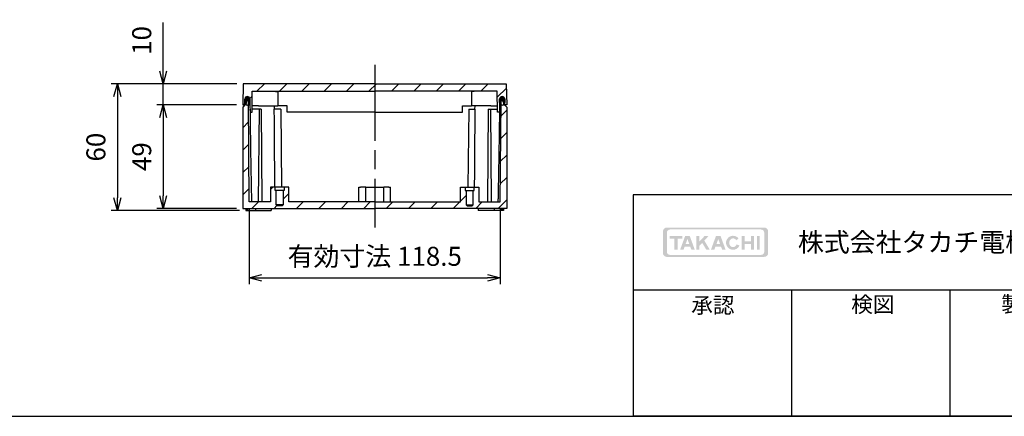
# Model space of a CAD drawing. Units: millimetres. Extents: x 0 to 2428, y 0 to 840.
# Drawn here: x 1558 to 2025, y 0 to 188 of the extents above; entities that cross this region are included whole.
import ezdxf
from ezdxf.enums import TextEntityAlignment as Align

# ---------------------------------------------------------------- set-up
doc = ezdxf.new("R2010")
doc.units = ezdxf.units.MM
doc.header["$LTSCALE"] = 3
doc.linetypes.add('AM_ISO08W050', pattern=[18, 12, -1.5, 3, -1.5])
for name, color, linetype, lineweight in [('AM_5', 3, 'Continuous', 25), ('AM_7', 4, 'AM_ISO08W050', 25), ('AM_8', 1, 'Continuous', 25), ('ｶﾞｽｹｯﾄ', 5, 'Continuous', 25), ('ﾄｯﾌﾟｶﾊﾞｰ', 7, 'Continuous', 25), ('ﾎﾞﾃﾞｨｰ', 2, 'Continuous', 25)]:
    doc.layers.add(name, color=color, linetype=linetype, lineweight=lineweight)
doc.layers.add('RAHM2', color=1, linetype='Continuous')
doc.styles.get("Standard").update_dxf_attribs({"font": 'ISOCP.SHX', "bigfont": 'EXTFONT.SHX'})
doc.dimstyles.new('AM_ISO$0', dxfattribs={"dimtxt": 3.5, "dimasz": 2.5, "dimexe": 1, "dimexo": 1, "dimgap": 1.5, "dimtad": 1, "dimdsep": 46, "dimtxsty": 'STANDARD', "dimblk": 'OPEN30', "dimcen": 0, "dimclrd": 3, "dimclre": 3, "dimclrt": 2, "dimadec": 0, "dimazin": 2, "dimtp": 0.1, "dimtm": 0.1, "dimtfac": 0.71, "dimtmove": 0, "dimatfit": 3, "dimldrblk": 'OPEN30', "dimfxl": 1, "dimlwd": -1, "dimlwe": -1, "dimarcsym": 0})
pattern_1 = [(45, (0, 0), (-5.303300858899105, 5.303300858899106), [])]

# ---------------------------------------------------------------- blocks, each defined once
blk = doc.blocks.new('TK-A3')
blk.add_lwpolyline([(0, 0), (403, 0), (403, 280), (0, 280.0000000000001)], close=True)
blk = doc.blocks.new('A$C0FAF06CF')
at = {"layer": 'AM_8'}
h = blk.add_hatch(color=1, dxfattribs=at)
edge = h.paths.add_edge_path()
edge.add_line((-8.013599999999968, -2.41150000000041), (8.013600000000068, -2.411500000000414))
edge.add_arc((8.013600000000054, -1.773380000000512), 0.6381199999999012, 270, 360)
edge.add_line((8.651719999999955, -1.773380000000512), (8.651719999999967, 1.773379999999486))
edge.add_arc((8.013600000000025, 1.773379999999429), 0.638119999999958, 5.1039e-12, 90.00000000000126)
edge.add_line((8.013599999999997, 2.41149999999939), (-8.013599999999997, 2.411499999999387))
edge.add_arc((-8.013600000000025, 1.773379999999436), 0.638119999999951, 89.99999999999682, 179.9999999999955)
edge.add_line((-8.651719999999983, 1.773379999999486), (-8.651719999999983, -1.773380000000505))
edge.add_arc((-8.013600000000025, -1.773380000000457), 0.638119999999951, 180.0000000000043, 270.0000000000045)
edge = h.paths.add_edge_path(flags=16)
edge.add_line((-7.47193999999996, 2.092439999999486), (7.471940000000017, 2.092439999999479))
edge.add_arc((7.471940000000046, 1.550779999999479), 0.5416600000000003, 7.958078640513122e-13, 90.00000000000148, ccw=False)
edge.add_line((8.013600000000025, 1.550779999999486), (8.013600000000025, -1.550780000000505))
edge.add_arc((7.471940000000017, -1.550780000000502), 0.5416600000000074, 270, 359.99999999999966, ccw=False)
edge.add_line((7.471940000000017, -2.092440000000506), (-7.47193999999996, -2.092440000000513))
edge.add_arc((-7.47193999999996, -1.550780000000505), 0.5416600000000074, 180, 270, ccw=False)
edge.add_line((-8.013599999999968, -1.550780000000505), (-8.013599999999968, 1.550779999999486))
edge.add_arc((-7.47193999999996, 1.550779999999486), 0.5416600000000003, 90, 180, ccw=False)
for points in [[(-5.453699999999969, 0.5935999999994924), (-5.453699999999969, 1.038799999999492), (-7.531299999999987, 1.038799999999492), (-7.531299999999987, 0.5935999999994924), (-6.759619999999983, 0.5935999999994924), (-6.759619999999983, -1.224300000000516), (-6.225379999999972, -1.224300000000516), (-6.225379999999972, 0.5935999999994924)], [(-3.146079999999983, 1.038799999999492), (-3.146079999999983, -1.224300000000516), (-2.671199999999942, -1.224300000000516), (-2.671199999999942, -0.6184186206901412), (-2.193432261217481, -0.1027759420753025), (-1.520149446800417, -1.224300000000516), (-0.9571799999999939, -1.224300000000516), (-1.851807874889658, 0.2659306476478651), (-1.135707252964408, 1.038799999999492), (-1.788279380580377, 1.038799999999492), (-2.671199999999942, 0.085886028951558), (-2.671199999999942, 1.038799999999492)], [(4.304715008555604, 1.038799999999492), (4.304715008555604, -1.224300000000516), (4.775885008555576, -1.224300000000516), (4.775885008555576, -0.315350000000512), (5.829525008555606, -0.315350000000512), (5.829525008555606, -1.224300000000516), (6.300695008555578, -1.224300000000516), (6.300695008555578, 1.038799999999492), (5.829525008555606, 1.038799999999492), (5.829525008555606, 0.1298499999994878), (4.775885008555576, 0.1298499999994878), (4.775885008555576, 1.038799999999492)], [(7.280135008555589, -1.224300000000516), (7.280135008555589, 1.038799999999492), (6.805255008555604, 1.038799999999492), (6.805255008555604, -1.224300000000516)]]:
    blk.add_hatch(color=1, dxfattribs=at).paths.add_polyline_path(points)
h = blk.add_hatch(color=1, dxfattribs=at)
h.paths.add_polyline_path([(-5.264049114754044, -1.224300000000516), (-5.084217508196672, -0.734580000000511), (-4.161102491803262, -0.734580000000511), (-3.981270885245876, -1.224300000000516), (-3.420619999999971, -1.224300000000516), (-4.251659999999958, 1.038799999999492), (-4.993659999999977, 1.038799999999492), (-5.82469999999995, -1.224300000000516)])
h.paths.add_polyline_path([(-4.332759934426206, -0.2671200000005083), (-4.912560065573728, -0.2671200000005083), (-4.622659999999967, 0.5223399999994971)], flags=16)
h = blk.add_hatch(color=1, dxfattribs=at)
h.paths.add_polyline_path([(-0.1961891147540484, -1.224300000000516), (-0.0163575081966769, -0.734580000000511), (0.9067575081967476, -0.734580000000511), (1.086589114754119, -1.224300000000516), (1.64724000000001, -1.224300000000516), (0.8162000000000375, 1.038799999999492), (0.0742000000000189, 1.038799999999492), (-0.7568399999999543, -1.224300000000516)])
h.paths.add_polyline_path([(0.7351000655737892, -0.2671200000005083), (0.1552999344262673, -0.2671200000005083), (0.4452000000000283, 0.5223399999994971)], flags=16)
h = blk.add_hatch(color=1, dxfattribs=at)
edge = h.paths.add_edge_path()
edge.add_ellipse((2.878960000000006, -0.0927500000005264), major_axis=(0, 0.7271600000000495), ratio=0.8673469387754511, start_angle=308.5505407908052, end_angle=246.5820184016549)
edge.add_line((3.469375036740871, -0.3484654247793539), (3.94113500855559, -0.5527900000005097))
edge.add_arc((2.878960000000006, -0.0927500000005122), 1.157520000000026, 38.550540790803325, 336.58201840165333, ccw=False)
edge.add_line((3.784208621486186, 0.6286219454599618), (3.397792961318373, 0.3206961337928842))
blk = doc.blocks.new('TK-仕様書NEW')
for p, q in [((0, 35), (-193, 35)), ((-193, 35), (-193, 0)), ((-193.0000000000001, 19.99999999999994), (-35, 19.99999999999994)), ((-168.0000000000001, 19.99999999999993), (-168, 0)), ((-143.0000000000001, 19.99999999999993), (-143, 0)), ((0, 0), (-193, 0))]:
    blk.add_line(p, q)
at = {"xscale": 0.9599999999999999, "yscale": 0.9599999999999999, "zscale": 0.9599999999999999}
blk.add_blockref('A$C0FAF06CF', (-180, 27.49999999999997), dxfattribs=at)
at = {"insert": (-167, 27.49999999999997), "char_height": 3, "width": 42.88435181670968, "attachment_point": 4}
blk.add_mtext('\\fＭＳ ゴシック|b0|i0|c128|p49;株式会社タカチ電機工業', dxfattribs=at)
for tag, p in [('品名', (-106.1561493930892, 24.94727555274869)), ('型番', (-106.1391682485609, 11.53771236320705))]:
    blk.add_attdef(tag, p, '', height=3.5)
for tag, height, p in [('GEN-TITLE-SCA', 3, (-17.5, 14.79266317345349)), ('承認', 3.5, (-180.7195176573868, 7.729076668239944)), ('検図', 3.5, (-155.5000000000001, 7.72907666823994)), ('製図', 3.5, (-130.5000000000001, 7.72907666823994)), ('ページNO.', 3.5, (-21, 5.5)), ('総ページ数', 3.5, (-12, 5.5))]:
    blk.add_attdef(tag, text='', height=height).set_placement(p, align=Align.MIDDLE)
blk.add_attdef('GEN-TITLE-DAT', text='', height=3).set_placement((-85.5, 3.5), align=Align.MIDDLE_CENTER)
at = {"layer": 'RAHM2', "char_height": 2.5, "width": 17, "attachment_point": 2}
for s, insert in [('承認', (-180.4289022005786, 18.8010354072796)), ('検図', (-155.1678725559621, 18.92584712714763)), ('製図', (-131.4954787961751, 18.95800561859732))]:
    blk.add_mtext(s, dxfattribs=dict(at, insert=insert))
blk = doc.blocks.new('_Open30')
at = {"color": 0, "linetype": 'ByBlock', "lineweight": -2}
for p, q in [((-1, 0.26794919), (0, 0)), ((0, 0), (-1, -0.26794919)), ((0, 0), (-1, 0))]:
    blk.add_line(p, q, dxfattribs=at)
blk = doc.blocks.new('*D57')
at = {"layer": 'AM_5', "color": 3}
for p, q in [((1667.160180510628, 98.64816311426819), (1667.160180510628, 62.64816311426688)), ((1785.959054047428, 98.64816311426819), (1785.959054047428, 62.64816311426688)), ((1673.160180510628, 65.64816311426688), (1779.959054047427, 65.64816311426688))]:
    blk.add_line(p, q, dxfattribs=at)
at = {"layer": 'Defpoints', "color": 0}
for p in [(1667.160180510628, 101.6481631142682), (1785.959054047428, 101.6481631142682), (1785.959054047428, 65.64816311426688)]:
    blk.add_point(p, dxfattribs=at)
at = {"layer": 'AM_5', "color": 3, "xscale": 6, "yscale": 6, "zscale": 6, "rotation": 180}
blk.add_blockref('_Open30', (1667.160180510628, 65.64816311426688), dxfattribs=at)
at = {"layer": 'AM_5', "color": 3, "xscale": 6, "yscale": 6, "zscale": 6}
blk.add_blockref('_Open30', (1785.959054047428, 65.64816311426688), dxfattribs=at)
at = {"layer": 'AM_5', "color": 2, "insert": (1726.559617279028, 74.64816311426686), "char_height": 9, "attachment_point": 5}
blk.add_mtext('有効寸法 118.5', dxfattribs=at)
blk = doc.blocks.new('*D72')
at = {"layer": 'AM_5', "color": 3}
for p, q in [((1661.234167928308, 157.548163114268), (1601.640834050283, 157.548163114268)), ((1604.640834050283, 151.548163114268), (1604.640834050283, 103.5481631142679)), ((1662.559617279027, 97.54816311426794), (1601.640834050283, 97.54816311426795))]:
    blk.add_line(p, q, dxfattribs=at)
at = {"layer": 'Defpoints', "color": 0}
for p in [(1664.234167928308, 157.548163114268), (1604.640834050283, 97.54816311426795), (1665.559617279028, 97.54816311426794)]:
    blk.add_point(p, dxfattribs=at)
at = {"layer": 'AM_5', "color": 3, "xscale": 6, "yscale": 6, "zscale": 6}
for p, rotation in [((1604.640834050283, 157.548163114268), 90), ((1604.640834050283, 97.54816311426795), 270)]:
    blk.add_blockref('_Open30', p, dxfattribs=dict(at, rotation=rotation))
at = {"layer": 'AM_5', "color": 2, "insert": (1595.640834050283, 127.5481631142682), "char_height": 9, "attachment_point": 5, "rotation": 90}
blk.add_mtext('60', dxfattribs=at)
blk = doc.blocks.new('*D73')
at = {"layer": 'AM_5', "color": 3}
for p, q in [((1626.359617279028, 163.548163114268), (1626.359617279028, 186.6552497284413)), ((1661.234167928308, 157.548163114268), (1623.359617279028, 157.548163114268)), ((1626.359617279028, 147.5481631142683), (1626.359617279028, 157.548163114268)), ((1661.059617279027, 147.5481631142683), (1623.359617279028, 147.5481631142683)), ((1626.359617279028, 141.5481631142682), (1626.359617279028, 135.5481631142682))]:
    blk.add_line(p, q, dxfattribs=at)
at = {"layer": 'Defpoints', "color": 0}
for p in [(1664.234167928308, 157.548163114268), (1626.359617279028, 147.5481631142683), (1664.059617279028, 147.5481631142683)]:
    blk.add_point(p, dxfattribs=at)
at = {"layer": 'AM_5', "color": 3, "xscale": 6, "yscale": 6, "zscale": 6}
for p, rotation in [((1626.359617279028, 157.548163114268), 270), ((1626.359617279028, 147.5481631142683), 90)]:
    blk.add_blockref('_Open30', p, dxfattribs=dict(at, rotation=rotation))
at = {"layer": 'AM_5', "color": 2, "insert": (1617.359617279028, 178.1017064213549), "char_height": 9, "attachment_point": 5, "rotation": 90}
blk.add_mtext('10', dxfattribs=at)
blk = doc.blocks.new('*D74')
at = {"layer": 'AM_5', "color": 3}
for p, q in [((1661.059617279027, 147.5481631142683), (1623.359617279028, 147.5481631142683)), ((1626.359617279028, 141.5481631142682), (1626.359617279028, 104.5481631142681)), ((1661.059617279027, 98.54816311426816), (1623.359617279028, 98.54816311426818))]:
    blk.add_line(p, q, dxfattribs=at)
at = {"layer": 'Defpoints', "color": 0}
for p in [(1664.059617279028, 147.5481631142683), (1626.359617279028, 98.54816311426818), (1664.059617279027, 98.54816311426816)]:
    blk.add_point(p, dxfattribs=at)
at = {"layer": 'AM_5', "color": 3, "xscale": 6, "yscale": 6, "zscale": 6}
for p, rotation in [((1626.359617279028, 147.5481631142683), 90), ((1626.359617279028, 98.54816311426818), 270)]:
    blk.add_blockref('_Open30', p, dxfattribs=dict(at, rotation=rotation))
at = {"layer": 'AM_5', "color": 2, "insert": (1617.359617279028, 123.0481631142685), "char_height": 9, "attachment_point": 5, "rotation": 90}
blk.add_mtext('49', dxfattribs=at)

msp = doc.modelspace()

# ---------------------------------------------------------------- hatches: boundary and pattern name
at = {"layer": 'AM_8'}
h = msp.add_hatch(dxfattribs=at)
h.set_pattern_fill('_U', color=256, scale=7.5, angle=45, style=0, pattern_type=0)
h.set_pattern_definition(pattern_1)
edge = h.paths.add_edge_path()
edge.add_line((1664.059617279028, 147.5481631142683), (1664.960743097228, 147.5481631142684))
edge.add_line((1664.960743097228, 147.5481631142684), (1664.981693535553, 148.7484129220256))
edge.add_arc((1666.210151904386, 148.7481631142744), 1.228458394232849, 179.0000000003648, 179.9883488687915, ccw=False)
edge.add_line((1664.981880610317, 148.769602669454), (1665.009800044837, 150.369106001993))
edge.add_arc((1666.209617279026, 150.3481631142681), 1.200000000001473, 1.0382897194789962, 178.999999999993, ccw=False)
edge.add_line((1667.409420249549, 150.3699078131271), (1667.438408596521, 148.7704234958045))
edge.add_arc((1666.210151904386, 148.7481631142689), 1.228458394232712, -1.5868489848454033, 1.0382897194535872, ccw=False)
edge.add_line((1667.43813918178, 148.7141443999951), (1667.458491460828, 147.5481631142683))
edge.add_line((1667.458491460828, 147.5481631142683), (1667.489035498098, 144.048163114268))
edge.add_line((1667.489035498098, 144.048163114268), (1668.433436675657, 144.048163114268))
edge.add_line((1668.433436675657, 144.048163114268), (1668.520705353568, 154.048163114268))
edge.add_line((1668.520705353568, 154.048163114268), (1784.598529204488, 154.048163114268))
edge.add_line((1784.598529204488, 154.048163114268), (1784.685797882398, 144.048163114268))
edge.add_line((1784.685797882398, 144.048163114268), (1785.630199059958, 144.048163114268))
edge.add_line((1785.630199059958, 144.048163114268), (1785.660743097228, 147.5481631142683))
edge.add_line((1785.660743097228, 147.5481631142683), (1785.681095376276, 148.7141443999951))
edge.add_arc((1786.909082653669, 148.7481631142689), 1.228458394232713, 178.9617102805465, 181.5868489848454, ccw=False)
edge.add_line((1785.680825961534, 148.7704234958045), (1785.709814308509, 150.3699078131271))
edge.add_arc((1786.909617279029, 150.3481631142681), 1.199999999999081, 0.9999999999250235, 178.9617102805148, ccw=False)
edge.add_line((1788.109434513216, 150.3691060019912), (1788.137353947738, 148.769602669454))
edge.add_arc((1786.909082653669, 148.7481631142744), 1.228458394232849, 0.011651131208623156, 0.9999999996352926, ccw=False)
edge.add_line((1788.137541022503, 148.7484129220256), (1788.158491460828, 147.5481631142683))
edge.add_line((1788.158491460828, 147.5481631142683), (1789.059617279028, 147.5481631142683))
edge.add_line((1789.059617279028, 147.5481631142683), (1788.885066629748, 157.548163114268))
edge.add_line((1788.885066629748, 157.548163114268), (1664.234167928308, 157.548163114268))
edge.add_line((1664.234167928308, 157.548163114268), (1664.059617279028, 147.5481631142683))
h = msp.add_hatch(dxfattribs=at)
h.set_pattern_fill('_U', color=256, scale=7.5, angle=45, style=0, pattern_type=0)
h.set_pattern_definition(pattern_1)
edge = h.paths.add_edge_path()
edge.add_line((1772.759617279028, 99.7481631142682), (1770.359617279028, 99.7481631142682))
edge.add_line((1770.359617279028, 99.7481631142682), (1769.859617279028, 100.2481631142682))
edge.add_line((1769.859617279028, 100.2481631142682), (1769.859617279028, 106.948163114268))
edge.add_line((1769.859617279028, 106.948163114268), (1769.459617279028, 106.948163114268))
edge.add_line((1769.459617279028, 106.948163114268), (1769.459617279028, 108.5481631142681))
edge.add_line((1769.459617279028, 108.5481631142681), (1767.209617279027, 108.5481631142681))
edge.add_line((1767.209617279027, 108.5481631142681), (1767.209617279027, 101.6481631142683))
edge.add_line((1767.209617279027, 101.6481631142683), (1685.909617279028, 101.6481631142683))
edge.add_line((1685.909617279028, 101.6481631142683), (1685.909617279028, 108.5481631142681))
edge.add_line((1685.909617279028, 108.5481631142681), (1683.659617279028, 108.5481631142681))
edge.add_line((1683.659617279028, 108.5481631142681), (1683.659617279028, 106.948163114268))
edge.add_line((1683.659617279028, 106.948163114268), (1683.259617279028, 106.948163114268))
edge.add_line((1683.259617279028, 106.948163114268), (1683.259617279028, 100.2481631142682))
edge.add_line((1683.259617279028, 100.2481631142682), (1682.759617279028, 99.7481631142682))
edge.add_line((1682.759617279028, 99.7481631142682), (1680.359617279028, 99.7481631142682))
edge.add_line((1680.359617279028, 99.7481631142682), (1679.859617279028, 100.2481631142682))
edge.add_line((1679.859617279028, 100.2481631142682), (1679.859617279028, 106.948163114268))
edge.add_line((1679.859617279028, 106.948163114268), (1679.459617279028, 106.948163114268))
edge.add_line((1679.459617279028, 106.948163114268), (1679.459617279028, 108.5481631142681))
edge.add_line((1679.459617279028, 108.5481631142681), (1677.209617279028, 108.5481631142679))
edge.add_line((1677.209617279028, 108.5481631142679), (1677.209617279028, 101.6481631142683))
edge.add_line((1677.209617279028, 101.6481631142683), (1667.160180510628, 101.648163114268))
edge.add_line((1667.160180510628, 101.648163114268), (1666.759617279028, 147.5481631142681))
edge.add_line((1666.759617279028, 147.5481631142681), (1666.758737306844, 147.6489979389776))
edge.add_arc((1666.210151904386, 148.7481631142681), 1.228458394232896, 236.1218570889667, 296.5234521636868, ccw=False)
edge.add_line((1665.525374261967, 147.7282662534021), (1665.509617279028, 147.5481631142681))
edge.add_line((1665.509617279028, 147.5481631142681), (1665.059617279028, 147.5481631142681))
edge.add_line((1665.059617279028, 147.5481631142681), (1664.059617279028, 146.5481631142679))
edge.add_line((1664.059617279028, 146.5481631142679), (1664.059617279028, 98.54816311426816))
edge.add_line((1664.059617279028, 98.54816311426816), (1726.559617279028, 98.54816311426828))
edge.add_line((1726.559617279028, 98.54816311426828), (1775.559617279028, 98.54816311426816))
edge.add_line((1775.559617279028, 98.54816311426816), (1789.059617279028, 98.54816311426816))
edge.add_line((1789.059617279028, 98.54816311426816), (1789.059617279028, 146.5481631142679))
edge.add_line((1789.059617279028, 146.5481631142679), (1788.059617279028, 147.5481631142681))
edge.add_line((1788.059617279028, 147.5481631142681), (1787.609617279028, 147.5481631142681))
edge.add_line((1787.609617279028, 147.5481631142681), (1787.593860296088, 147.7282662534021))
edge.add_arc((1786.909082653669, 148.7481631142681), 1.228458394232842, 243.47654783631322, 303.8781429110333, ccw=False)
edge.add_line((1786.360497251212, 147.6489979389776), (1786.359617279028, 147.5481631142681))
edge.add_line((1786.359617279028, 147.5481631142681), (1785.959054047428, 101.648163114268))
edge.add_line((1785.959054047428, 101.648163114268), (1775.909617279028, 101.6481631142683))
edge.add_line((1775.909617279028, 101.6481631142683), (1775.909617279028, 108.5481631142679))
edge.add_line((1775.909617279028, 108.5481631142679), (1773.659617279028, 108.5481631142681))
edge.add_line((1773.659617279028, 108.5481631142681), (1773.659617279028, 106.948163114268))
edge.add_line((1773.659617279028, 106.948163114268), (1773.259617279028, 106.948163114268))
edge.add_line((1773.259617279028, 106.948163114268), (1773.259617279028, 100.2481631142682))
edge.add_line((1773.259617279028, 100.2481631142682), (1772.759617279028, 99.7481631142682))
at = {"layer": 'ｶﾞｽｹｯﾄ'}
h = msp.add_hatch(color=256, dxfattribs=at)
edge = h.paths.add_edge_path()
edge.add_arc((1666.210151904386, 148.748163114268), 1.228458394232731, -63.4765478363102, 1.0382897195025862, ccw=False)
edge.add_line((1666.758737306844, 147.6489979389775), (1666.742163543446, 149.5481631142681))
edge.add_line((1666.742163543446, 149.5481631142681), (1666.600925780097, 149.5481631142681))
edge.add_arc((1666.600925780097, 148.548163114268), 1.000000000000113, 90, 175.000000000007)
edge.add_line((1665.604731082005, 148.6353188570156), (1665.525374261967, 147.7282662534021))
edge.add_arc((1666.210151904386, 148.7481631142682), 1.228458394232842, 179.0000000000771, 236.1218570889667, ccw=False)
edge.add_line((1664.981880610317, 148.769602669454), (1665.009800044839, 150.3691060019931))
edge.add_arc((1666.209617279027, 150.3481631142681), 1.200000000000111, 1.038289719488489, 178.9999999999864, ccw=False)
edge.add_line((1667.409420249548, 150.3699078131272), (1667.438408596521, 148.7704234958046))
h = msp.add_hatch(color=256, dxfattribs=at)
edge = h.paths.add_edge_path()
edge.add_arc((1786.909082653669, 148.7481631142683), 1.228458394232953, -56.12185708896959, 0.9999999999122906, ccw=False)
edge.add_line((1787.593860296088, 147.7282662534021), (1787.51450347605, 148.6353188570156))
edge.add_arc((1786.518308777958, 148.548163114268), 0.9999999999998301, 4.99999999999409, 90)
edge.add_line((1786.518308777958, 149.5481631142679), (1786.377071014609, 149.5481631142681))
edge.add_line((1786.377071014609, 149.5481631142681), (1786.360497251212, 147.6489979389775))
edge.add_arc((1786.909082653669, 148.7481631142682), 1.228458394232972, 178.9617102805135, 243.476547836315, ccw=False)
edge.add_line((1785.680825961534, 148.7704234958045), (1785.709814308507, 150.3699078131272))
edge.add_arc((1786.909617279028, 150.3481631142681), 1.199999999999992, 1.0000000000136993, 178.9617102805115, ccw=False)
edge.add_line((1788.109434513216, 150.3691060019931), (1788.137353947738, 148.7696026694539))

# ---------------------------------------------------------------- linework, layer by layer
at = {"layer": 'AM_7'}
msp.add_line((1726.559617279028, 166.548163114268), (1726.559617279028, 89.54816311426828), dxfattribs=at)
at = {"layer": 'ｶﾞｽｹｯﾄ'}
for p, q in [((1665.009800044837, 150.369106001993), (1664.981880610317, 148.7696026694539)), ((1667.438408596521, 148.7704234958046), (1667.409420249547, 150.3699078131271)), ((1785.680825961534, 148.7704234958046), (1785.709814308509, 150.3699078131271)), ((1788.109434513218, 150.369106001993), (1788.137353947738, 148.7696026694539))]:
    msp.add_line(p, q, dxfattribs=at)
for centre, radius, start, end in [((1666.209617279027, 150.3481631142681), 1.200000000000014, 1.038289719474396, 178.9999999999852), ((1786.909617279028, 150.3481631142681), 1.200000000000014, 1.000000000014805, 178.9617102805256), ((1666.210151904386, 148.7481631142682), 1.228458394232893, 179.0000000000764, 1.038289719487425), ((1786.909082653669, 148.7481631142682), 1.228458394232893, 178.9617102805126, 0.9999999999235978)]:
    msp.add_arc(centre, radius, start, end, dxfattribs=at)
at = {"layer": 'ﾄｯﾌﾟｶﾊﾞｰ'}
for p, q in [((1664.234167928308, 157.548163114268), (1664.059617279028, 147.5481631142683)), ((1726.559617279028, 157.548163114268), (1664.234167928308, 157.548163114268)), ((1668.433436675657, 144.048163114268), (1668.520705353568, 154.048163114268)), ((1668.520705353568, 154.048163114268), (1726.559617279028, 154.048163114268)), ((1726.559617279028, 157.548163114268), (1788.885066629748, 157.548163114268)), ((1784.598529204488, 154.048163114268), (1726.559617279028, 154.048163114268)), ((1784.685797882398, 144.048163114268), (1784.598529204488, 154.048163114268)), ((1788.885066629748, 157.548163114268), (1789.059617279028, 147.5481631142683)), ((1664.960743097228, 147.5481631142683), (1665.009617279028, 150.3481631142682)), ((1667.409617279028, 150.3481631142682), (1667.458491460828, 147.5481631142683)), ((1680.718158048628, 153.7562708807142), (1680.659617279028, 147.0481631142682)), ((1772.401076509428, 153.7562708807142), (1772.459617279028, 147.0481631142682)), ((1785.709617279028, 150.3481631142682), (1785.660743097228, 147.5481631142683)), ((1788.158491460828, 147.5481631142683), (1788.109617279028, 150.3481631142682)), ((1664.059617279028, 147.5481631142683), (1665.059617279028, 147.5481631142684)), ((1666.759617279028, 147.5481631142681), (1667.458491460828, 147.5481631142683)), ((1667.458491460828, 147.5481631142683), (1667.489035498098, 144.048163114268)), ((1671.559617279028, 147.0481631142682), (1668.459617279028, 147.0481631142682)), ((1671.559617279028, 147.0481631142682), (1680.659617279028, 147.0481631142682)), ((1685.059617279028, 147.0481631142682), (1680.659617279028, 147.0481631142682)), ((1685.059617279028, 144.048163114268), (1685.059617279028, 147.0481631142682)), ((1768.059617279028, 147.0481631142682), (1772.459617279028, 147.0481631142682)), ((1768.059617279028, 144.048163114268), (1768.059617279028, 147.0481631142682)), ((1781.559617279028, 147.0481631142682), (1772.459617279028, 147.0481631142682)), ((1781.559617279028, 147.0481631142682), (1784.659617279028, 147.0481631142682)), ((1785.660743097228, 147.5481631142683), (1785.630199059958, 144.048163114268)), ((1785.660743097228, 147.5481631142683), (1786.359617279028, 147.5481631142681)), ((1789.059617279028, 147.5481631142683), (1788.059617279027, 147.5481631142684)), ((1667.489035498098, 144.048163114268), (1668.433436675657, 144.048163114268)), ((1726.559617279028, 144.048163114268), (1685.059617279028, 144.048163114268)), ((1726.559617279028, 144.048163114268), (1768.059617279028, 144.048163114268)), ((1785.630199059958, 144.048163114268), (1784.685797882398, 144.048163114268))]:
    msp.add_line(p, q, dxfattribs=at)
for centre, radius, start, end in [((1666.209617279028, 150.3481631142682), 1.20000000000001, 1.038289719474396, 178.9999999999852), ((1786.909617279028, 150.3481631142682), 1.2, 0, 180)]:
    msp.add_arc(centre, radius, start, end, dxfattribs=at)
for points in [[(1676.820371474898, 154.048163114268), (1677.262368045979, 154.0480806124106), (1677.672587640245, 154.0466217400427), (1678.852595855443, 154.034098127485), (1679.557398282857, 154.0121215436262), (1680.490548957729, 153.9185312172914), (1680.718938850541, 153.8457419175078), (1680.718158048632, 153.7562708807137)], [(1776.298863083158, 154.048163114268), (1775.856866512076, 154.0480806124106), (1775.44664691781, 154.0466217400427), (1774.266638702612, 154.034098127485), (1773.561836275198, 154.0121215436262), (1772.628685600327, 153.9185312172914), (1772.400295707514, 153.8457419175078), (1772.401076509424, 153.7562708807137)]]:
    msp.add_open_spline(points, degree=3, knots=[0.5349545989692999, 0.5349545989692999, 0.5349545989692999, 0.5349545989692999, 0.6903847291318899, 0.6903847291318899, 1.035743010594214, 1.035743010594214, 1.381101292056535, 1.381101292056535, 1.381101292056539, 1.381101292056539], dxfattribs=at)
at = {"layer": 'ﾎﾞﾃﾞｨｰ'}
for p, q in [((1666.742163543446, 149.5481631142681), (1666.600925780097, 149.5481631142681)), ((1667.160180510628, 101.648163114268), (1666.742163543446, 149.5481631142681)), ((1785.959054047428, 101.648163114268), (1786.377071014609, 149.5481631142681)), ((1786.377071014609, 149.5481631142681), (1786.518308777958, 149.5481631142681)), ((1665.059617279028, 147.5481631142681), (1664.059617279028, 146.5481631142679)), ((1664.059617279028, 146.5481631142679), (1664.059617279028, 98.54816311426816)), ((1665.509617279028, 147.5481631142681), (1665.059617279028, 147.5481631142681)), ((1665.604731082005, 148.6353188570156), (1665.509617279028, 147.5481631142681)), ((1667.475945196412, 145.5481631141457), (1667.463280262036, 145.5481631140715)), ((1671.759617279027, 145.5481631142681), (1668.446526977343, 145.5481631142681)), ((1671.759617279027, 145.5481631142681), (1671.376507783018, 101.648163114268)), ((1672.759617279028, 145.5481631142681), (1671.759617279027, 145.5481631142681)), ((1672.759617279028, 145.5481631142681), (1673.142726775038, 101.648163114268)), ((1682.059617279028, 145.5481631142681), (1678.980675873767, 145.5481631142681)), ((1679.077071014608, 145.5481631142681), (1679.063980712921, 147.0481631142681)), ((1682.059617279028, 145.5481631142681), (1682.382511387286, 108.5481631142679)), ((1771.059617279028, 145.5481631142681), (1770.73672317077, 108.5481631142679)), ((1771.059617279028, 145.5481631142681), (1774.138558684288, 145.5481631142681)), ((1774.042163543448, 145.5481631142681), (1774.055253845134, 147.0481631142681)), ((1780.359617279028, 145.5481631142681), (1779.976507783018, 101.648163114268)), ((1780.359617279028, 145.5481631142681), (1781.359617279028, 145.5481631142681)), ((1781.359617279028, 145.5481631142681), (1784.672707580712, 145.5481631142681)), ((1781.359617279028, 145.5481631142681), (1781.742726775038, 101.648163114268)), ((1785.643289361644, 145.5481631141457), (1785.65595429602, 145.5481631140715)), ((1787.51450347605, 148.6353188570156), (1787.609617279028, 147.5481631142681)), ((1787.609617279028, 147.5481631142681), (1788.059617279028, 147.5481631142681)), ((1788.059617279028, 147.5481631142681), (1789.059617279028, 146.5481631142679)), ((1789.059617279028, 146.5481631142679), (1789.059617279028, 98.54816311426816)), ((1679.459617279028, 108.5481631142679), (1677.209617279028, 108.5481631142679)), ((1677.209617279028, 108.5481631142679), (1677.209617279028, 101.6481631142683)), ((1679.459617279028, 106.948163114268), (1679.459617279028, 108.5481631142679)), ((1683.659617279028, 108.5481631142681), (1679.459617279028, 108.5481631142681)), ((1685.909617279028, 108.5481631142681), (1683.659617279028, 108.5481631142681)), ((1683.659617279028, 108.5481631142681), (1683.659617279028, 106.948163114268)), ((1685.909617279028, 101.6481631142683), (1685.909617279028, 108.5481631142681)), ((1719.059617279028, 108.5481631142684), (1719.809617279028, 108.5481631142684)), ((1719.059617279028, 101.6481631142683), (1719.059617279028, 108.5481631142684)), ((1722.274760221902, 108.5481631142684), (1719.809617279028, 108.5481631142684)), ((1722.274760221902, 108.5481631142684), (1730.844474336153, 108.5481631142684)), ((1722.274760221902, 101.6481631142683), (1722.274760221902, 108.5481631142684)), ((1733.309617279028, 108.5481631142684), (1730.844474336154, 108.5481631142684)), ((1730.844474336153, 101.6481631142683), (1730.844474336154, 108.5481631142684)), ((1733.309617279028, 108.5481631142684), (1734.059617279028, 108.5481631142684)), ((1734.059617279028, 101.6481631142683), (1734.059617279028, 108.5481631142684)), ((1767.209617279027, 101.6481631142683), (1767.209617279027, 108.5481631142681)), ((1767.209617279027, 108.5481631142681), (1769.459617279028, 108.5481631142681)), ((1769.459617279028, 108.5481631142681), (1769.459617279028, 106.948163114268)), ((1769.459617279028, 108.5481631142681), (1773.659617279028, 108.5481631142681)), ((1773.659617279028, 106.948163114268), (1773.659617279028, 108.5481631142679)), ((1773.659617279028, 108.5481631142679), (1775.909617279028, 108.5481631142679)), ((1775.909617279028, 108.5481631142679), (1775.909617279028, 101.6481631142683)), ((1679.859617279028, 106.948163114268), (1679.459617279028, 106.948163114268)), ((1679.859617279028, 100.2481631142682), (1679.859617279028, 106.948163114268)), ((1683.259617279028, 106.948163114268), (1679.859617279028, 106.948163114268)), ((1683.659617279028, 106.948163114268), (1683.259617279028, 106.948163114268)), ((1683.259617279028, 106.948163114268), (1683.259617279028, 100.2481631142682)), ((1769.459617279028, 106.948163114268), (1769.859617279028, 106.948163114268)), ((1769.859617279028, 106.948163114268), (1769.859617279028, 100.2481631142682)), ((1769.859617279028, 106.948163114268), (1773.259617279028, 106.948163114268)), ((1773.259617279028, 100.2481631142682), (1773.259617279028, 106.948163114268)), ((1773.259617279028, 106.948163114268), (1773.659617279028, 106.948163114268)), ((1664.059617279028, 98.54816311426816), (1726.559617279028, 98.54816311426828)), ((1665.559617279028, 98.54816311426816), (1665.559617279028, 97.54816311426794)), ((1665.977502984248, 98.54816311426816), (1665.977502984248, 97.54816311426794)), ((1666.518784014577, 97.54816311426794), (1666.518784014577, 98.54816311426816)), ((1677.209617279028, 101.6481631142683), (1667.160180510628, 101.648163114268)), ((1670.059617279028, 98.54816311426816), (1670.059617279028, 97.54816311426794)), ((1677.559617279028, 98.54816311426816), (1677.559617279028, 97.54816311426816)), ((1680.359617279028, 99.7481631142682), (1679.859617279028, 100.2481631142682)), ((1683.259617279028, 100.2481631142682), (1679.859617279028, 100.2481631142682)), ((1682.759617279028, 99.7481631142682), (1680.359617279028, 99.7481631142682)), ((1683.259617279028, 100.2481631142682), (1682.759617279028, 99.7481631142682)), ((1726.559617279028, 101.6481631142683), (1685.909617279028, 101.6481631142683)), ((1726.559617279028, 101.6481631142683), (1767.209617279027, 101.6481631142683)), ((1789.059617279028, 98.54816311426816), (1726.559617279028, 98.54816311426828)), ((1769.859617279028, 100.2481631142682), (1770.359617279028, 99.7481631142682)), ((1769.859617279028, 100.2481631142682), (1773.259617279028, 100.2481631142682)), ((1770.359617279028, 99.7481631142682), (1772.759617279028, 99.7481631142682)), ((1772.759617279028, 99.7481631142682), (1773.259617279028, 100.2481631142682)), ((1775.559617279028, 98.54816311426816), (1775.559617279028, 97.54816311426816)), ((1775.909617279028, 101.6481631142683), (1785.959054047428, 101.648163114268)), ((1783.059617279028, 98.54816311426816), (1783.059617279028, 97.54816311426794)), ((1786.600450543478, 97.54816311426794), (1786.600450543478, 98.54816311426816)), ((1787.141731573808, 98.54816311426816), (1787.141731573808, 97.54816311426794)), ((1787.559617279027, 98.54816311426816), (1787.559617279027, 97.54816311426794)), ((1665.559617279028, 97.54816311426794), (1665.977502984247, 97.54816311426794)), ((1665.977502984248, 97.54816311426794), (1666.518784014577, 97.54816311426794)), ((1666.518784014576, 97.54816311426794), (1670.059617279028, 97.54816311426794)), ((1670.059617279027, 97.54816311426794), (1677.559617279028, 97.54816311426794)), ((1783.059617279028, 97.54816311426794), (1775.559617279028, 97.54816311426794)), ((1786.600450543479, 97.54816311426794), (1783.059617279027, 97.54816311426794)), ((1787.141731573808, 97.54816311426794), (1786.600450543478, 97.54816311426794)), ((1787.559617279027, 97.54816311426794), (1787.141731573809, 97.54816311426794))]:
    msp.add_line(p, q, dxfattribs=at)
for centre, start, end in [((1666.600925780097, 148.5481631142679), 90, 175.0000000000002), ((1786.518308777958, 148.5481631142679), 4.999999999999796, 90)]:
    msp.add_arc(centre, 0.9999999999999941, start, end, dxfattribs=at)
for points in [[(1667.463280250879, 145.5481631139232), (1667.873507222065, 114.8112386783095), (1668.204461466554, 101.6481631142678)], [(1785.655954307176, 145.5481631139232), (1785.245727335991, 114.8112386783095), (1784.914773091501, 101.6481631142678)]]:
    msp.add_rational_spline(points, [1.002161980142912, 1.024127222999534, 1.001764235924428], degree=2, dxfattribs=at)
for points in [[(1679.25064113312, 108.5481631142679), (1679.231905101601, 111.161896646737), (1679.177865609056, 118.6730753186953), (1679.088048523378, 131.0250589772081), (1679.016562281577, 140.717626458616), (1678.980675873767, 145.5481631142681)], [(1773.868593424935, 108.5481631142679), (1773.887329456454, 111.161896646737), (1773.941368948999, 118.6730753186953), (1774.031186034678, 131.0250589772081), (1774.102672276478, 140.717626458616), (1774.138558684288, 145.5481631142681)]]:
    msp.add_open_spline(points, degree=3, knots=[0.1559009012856624, 0.1559009012856624, 0.1559009012856624, 0.1559009012856624, 0.3333333333333001, 0.6666666666667, 1, 1, 1, 1], dxfattribs=at)

# ---------------------------------------------------------------- block references
at = {"lineweight": 0, "xscale": 3, "yscale": 3, "zscale": 3}
for name, p in [('TK-A3', (1219, 0)), ('TK-仕様書NEW', (2428, 0))]:
    msp.add_blockref(name, p, dxfattribs=at)

# ---------------------------------------------------------------- dimensions: what is measured, and where the dimension line sits
at = {"layer": 'AM_5'}
dim = msp.add_linear_dim(base=(1626.359617279028, 147.5481631142683), p1=(1664.234167928308, 157.548163114268), p2=(1664.059617279028, 147.5481631142683), angle=90, dimstyle='AM_ISO$0', override={"dimscale": 3, "dimtxt": 3, "dimasz": 2}, dxfattribs=at)
dim.commit()
dim.dimension.update_dxf_attribs({"geometry": '*D73', "text_midpoint": (1626.359617279028, 178.1017064213549), "dimtype": 160})
for base, p1, p2, picture, middle in [((1604.640834050283, 97.54816311426795), (1664.234167928308, 157.548163114268), (1665.559617279028, 97.54816311426794), '*D72', (1595.640834050283, 127.5481631142682)), ((1626.359617279028, 98.54816311426818), (1664.059617279028, 147.5481631142683), (1664.059617279027, 98.54816311426816), '*D74', (1617.359617279028, 123.0481631142685))]:
    dim = msp.add_linear_dim(base=base, p1=p1, p2=p2, angle=90, dimstyle='AM_ISO$0', override={"dimscale": 3, "dimtxt": 3, "dimasz": 2}, dxfattribs=at)
    dim.commit()
    dim.dimension.update_dxf_attribs({"geometry": picture, "text_midpoint": middle})
dim = msp.add_linear_dim(base=(1785.959054047428, 65.64816311426688), p1=(1667.160180510628, 101.6481631142682), p2=(1785.959054047428, 101.6481631142682), angle=1.6284e-12, text='有効寸法 118.5', dimstyle='AM_ISO$0', override={"dimscale": 3, "dimtxt": 3, "dimasz": 2, "dimdec": 1, "dimpost": ''}, dxfattribs=at)
dim.commit()
dim.dimension.update_dxf_attribs({"geometry": '*D57', "text_midpoint": (1726.559617279028, 74.64816311426686)})

doc.saveas('drawing.dxf')
